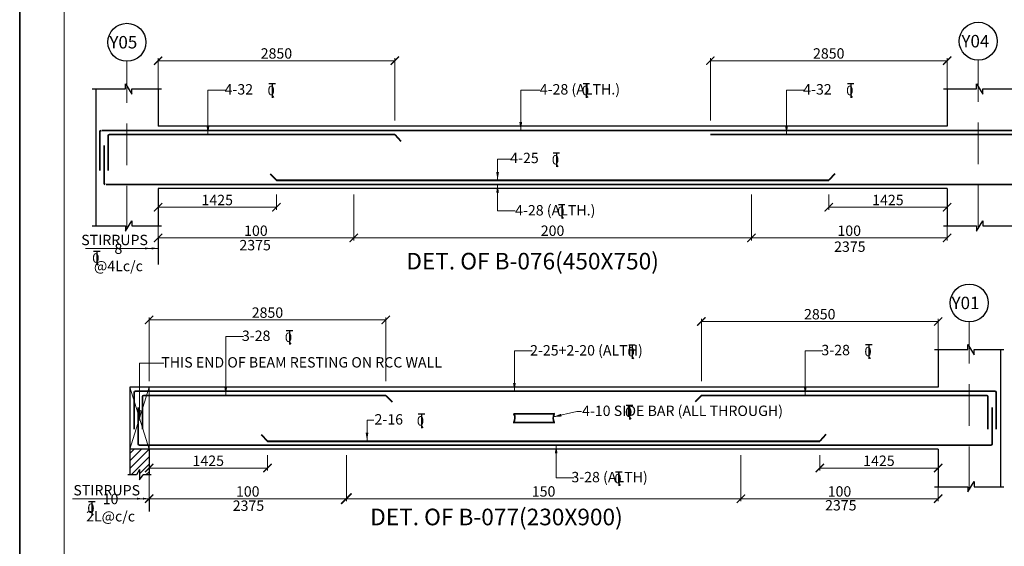
# Model space of a CAD drawing. Units: millimetres. Extents: x 2595901 to 8938501, y -553058 to 332183.
# Drawn here: x 8854401 to 8878111, y -513703 to -501023 of the extents above; entities that cross this region are included whole.
import ezdxf

# ---------------------------------------------------------------- set-up
doc = ezdxf.new("R2010")
doc.units = ezdxf.units.MM
doc.header["$PDMODE"] = 34
doc.header["$PDSIZE"] = -7
for name, pattern in [('DASHDOT', [25.4, 12.7, -6.35, 0, -6.35]), ('DASHED2', [0.375, 0.25, -0.125]), ('KAPL-DASHDOT', [12.7, 6.35, -3.175, 0, -3.175])]:
    doc.linetypes.add(name, pattern=pattern)
doc.layers.get('0').update_dxf_attribs({"lineweight": 18})
doc.layers.get('DEFPOINTS').update_dxf_attribs({"lineweight": 13})
for name, color, linetype, lineweight in [('A-HATCH', 252, 'Continuous', 9), ('BEAM', 3, 'Continuous', 25), ('HATCH', 8, 'Continuous', 15), ('REIN', 42, 'Continuous', 35), ('REINF1', 42, 'Continuous', 40), ('S_COL', 4, 'Continuous', 30), ('S_DIM', 1, 'Continuous', 13), ('S_GRID', 253, 'DASHDOT', 18), ('S_HATCH', 8, 'Continuous', 15), ('S_RCC', 3, 'Continuous', 25), ('S_TEXT', 4, 'Continuous', 25), ('TEXT', 130, 'Continuous', 25), ('TEXTLIGHT', 1, 'Continuous', 25), ('TOR', 7, 'Continuous', 5)]:
    doc.layers.add(name, color=color, linetype=linetype, lineweight=lineweight)
doc.layers.add('AG STRUCTURAL SUB GRID', color=251, linetype='KAPL-DASHDOT')
doc.styles.add('2MM', font='romans.shx', dxfattribs={"height": 200})
doc.styles.add('ROMANS', font='ROMANS.SHX', dxfattribs={"width": 0.85, "height": 250})
doc.styles.add('S_Notes', font='romans.shx', dxfattribs={"height": 10})
doc.dimstyles.new('100', dxfattribs={"dimtxt": 100, "dimasz": 150, "dimexe": 0, "dimexo": 0, "dimgap": 25, "dimtad": 1, "dimdec": 0, "dimzin": 0, "dimdsep": 46, "dimtxsty": 'ROMANS', "dimcen": 0, "dimclrd": 1, "dimclre": 1, "dimclrt": 7, "dimadec": 0, "dimazin": 0, "dimtfac": 1, "dimtdec": 0, "dimtofl": 0, "dimtmove": 0, "dimatfit": 3, "dimfxl": 0.09, "dimtolj": 1, "dimtzin": 0, "dimlwd": 5, "dimlwe": 5, "dimarcsym": 0})
doc.dimstyles.new('50', dxfattribs={"dimscale": 2, "dimtxt": 250, "dimasz": 100, "dimexe": 30, "dimexo": 70, "dimgap": 60, "dimtad": 1, "dimdec": 0, "dimlfac": 0.5, "dimzin": 0, "dimdsep": 46, "dimtxsty": 'ROMANS', "dimblk": 'ARCHTICK', "dimcen": 1, "dimclrd": 1, "dimclre": 1, "dimclrt": 256, "dimadec": 0, "dimazin": 0, "dimtfac": 1, "dimtdec": 0, "dimtmove": 0, "dimatfit": 3, "dimfxl": 30, "dimtolj": 1, "dimtzin": 0, "dimlwd": 5, "dimlwe": 5, "dimarcsym": 0})

# ---------------------------------------------------------------- blocks, each defined once
blk = doc.blocks.new('_ArchTick')
at = {"color": 0, "linetype": 'ByBlock', "const_width": 0.15}
blk.add_lwpolyline([(-0.5, -0.5), (0.5, 0.5)], dxfattribs=at)
blk = doc.blocks.new('*D2675')
at = {"color": 1, "lineweight": 5, "transparency": 16777216}
for p, q in [((8862445, -505230), (8862445, -506339)), ((8857733, -505839), (8857733, -506339)), ((8862445, -506279), (8857733, -506279))]:
    blk.add_line(p, q, dxfattribs=at)
at = {"layer": 'DEFPOINTS', "color": 0, "linetype": 'ByBlock', "transparency": 16777216}
for p in [(8862445, -505090), (8857733, -505699), (8857733, -506279)]:
    blk.add_point(p, dxfattribs=at)
at = {"color": 1, "linetype": 'ByBlock', "lineweight": 5, "transparency": 16777216, "xscale": 200, "yscale": 200, "zscale": 200, "rotation": 180}
blk.add_blockref('_ArchTick', (8857733, -506279), dxfattribs=at)
at = {"color": 1, "linetype": 'ByBlock', "lineweight": 5, "transparency": 16777216, "xscale": 200, "yscale": 200, "zscale": 200}
blk.add_blockref('_ArchTick', (8862445, -506279), dxfattribs=at)
at = {"linetype": 'ByBlock', "transparency": 16777216, "insert": (8860089, -506104), "char_height": 250, "attachment_point": 5, "style": 'ROMANS'}
blk.add_mtext('\\A1;100', dxfattribs=at)
blk = doc.blocks.new('*D2676')
at = {"color": 1, "lineweight": 5, "transparency": 16777216}
for p, q in [((8857733, -505230), (8857733, -505600)), ((8860583, -505230), (8860583, -505600)), ((8860583, -505540), (8857733, -505540))]:
    blk.add_line(p, q, dxfattribs=at)
at = {"layer": 'DEFPOINTS', "color": 0, "linetype": 'ByBlock', "transparency": 16777216}
for p in [(8857733, -505090), (8860583, -505090), (8857733, -505540)]:
    blk.add_point(p, dxfattribs=at)
at = {"color": 1, "linetype": 'ByBlock', "lineweight": 5, "transparency": 16777216, "xscale": 200, "yscale": 200, "zscale": 200, "rotation": 180}
blk.add_blockref('_ArchTick', (8857733, -505540), dxfattribs=at)
at = {"color": 1, "linetype": 'ByBlock', "lineweight": 5, "transparency": 16777216, "xscale": 200, "yscale": 200, "zscale": 200}
blk.add_blockref('_ArchTick', (8860583, -505540), dxfattribs=at)
at = {"linetype": 'ByBlock', "transparency": 16777216, "insert": (8859158, -505365), "char_height": 250, "attachment_point": 5, "style": 'ROMANS'}
blk.add_mtext('\\A1;1425', dxfattribs=at)
blk = doc.blocks.new('*D2678')
at = {"color": 1, "lineweight": 5, "transparency": 16777216}
for p, q in [((8872020, -505230), (8872020, -506339)), ((8876733, -505839), (8876733, -506339)), ((8872020, -506279), (8876733, -506279))]:
    blk.add_line(p, q, dxfattribs=at)
at = {"layer": 'DEFPOINTS', "color": 0, "linetype": 'ByBlock', "transparency": 16777216}
for p in [(8872020, -505090), (8876733, -505699), (8876733, -506279)]:
    blk.add_point(p, dxfattribs=at)
at = {"color": 1, "linetype": 'ByBlock', "lineweight": 5, "transparency": 16777216, "xscale": 200, "yscale": 200, "zscale": 200, "rotation": 180}
blk.add_blockref('_ArchTick', (8872020, -506279), dxfattribs=at)
at = {"color": 1, "linetype": 'ByBlock', "lineweight": 5, "transparency": 16777216, "xscale": 200, "yscale": 200, "zscale": 200}
blk.add_blockref('_ArchTick', (8876733, -506279), dxfattribs=at)
at = {"linetype": 'ByBlock', "transparency": 16777216, "insert": (8874377, -506104), "char_height": 250, "attachment_point": 5, "style": 'ROMANS'}
blk.add_mtext('\\A1;100', dxfattribs=at)
blk = doc.blocks.new('*D2680')
at = {"color": 1, "lineweight": 5, "transparency": 16777216}
for p, q in [((8873883, -505230), (8873883, -505600)), ((8876733, -505230), (8876733, -505600)), ((8873883, -505540), (8876733, -505540))]:
    blk.add_line(p, q, dxfattribs=at)
at = {"layer": 'DEFPOINTS', "color": 0, "linetype": 'ByBlock', "transparency": 16777216}
for p in [(8873883, -505090), (8876733, -505090), (8876733, -505540)]:
    blk.add_point(p, dxfattribs=at)
at = {"color": 1, "linetype": 'ByBlock', "lineweight": 5, "transparency": 16777216, "xscale": 200, "yscale": 200, "zscale": 200, "rotation": 180}
blk.add_blockref('_ArchTick', (8873883, -505540), dxfattribs=at)
at = {"color": 1, "linetype": 'ByBlock', "lineweight": 5, "transparency": 16777216, "xscale": 200, "yscale": 200, "zscale": 200}
blk.add_blockref('_ArchTick', (8876733, -505540), dxfattribs=at)
at = {"linetype": 'ByBlock', "transparency": 16777216, "insert": (8875308, -505365), "char_height": 250, "attachment_point": 5, "style": 'ROMANS'}
blk.add_mtext('\\A1;1425', dxfattribs=at)
blk = doc.blocks.new('*D2681')
at = {"color": 1, "lineweight": 5, "transparency": 16777216}
for p, q in [((8857733, -502716), (8857733, -501951)), ((8857733, -502011), (8863433, -502011)), ((8863433, -503450), (8863433, -501951))]:
    blk.add_line(p, q, dxfattribs=at)
at = {"layer": 'DEFPOINTS', "color": 0, "linetype": 'ByBlock', "transparency": 16777216}
for p in [(8863433, -502011), (8857733, -502856), (8863433, -503590)]:
    blk.add_point(p, dxfattribs=at)
at = {"color": 1, "linetype": 'ByBlock', "lineweight": 5, "transparency": 16777216, "xscale": 200, "yscale": 200, "zscale": 200, "rotation": 180}
blk.add_blockref('_ArchTick', (8857733, -502011), dxfattribs=at)
at = {"color": 1, "linetype": 'ByBlock', "lineweight": 5, "transparency": 16777216, "xscale": 200, "yscale": 200, "zscale": 200}
blk.add_blockref('_ArchTick', (8863433, -502011), dxfattribs=at)
at = {"linetype": 'ByBlock', "transparency": 16777216, "insert": (8860583, -501836), "char_height": 250, "attachment_point": 5, "style": 'ROMANS'}
blk.add_mtext('\\A1;2850', dxfattribs=at)
blk = doc.blocks.new('T')
at = {"layer": 'TEXTLIGHT', "color": 7}
for p, q in [((-5.9, 25.2), (5.9, 25.2)), ((0, 25.2), (0, 0)), ((0, 3.7), (2.6, 0.4))]:
    blk.add_line(p, q, dxfattribs=at)
at = {"layer": 'TEXTLIGHT', "color": 7, "style": 'ROMANS'}
blk.add_text('0', height=16.7, dxfattribs=at).set_placement((-7.9, 4.5))
blk = doc.blocks.new('*D2682')
at = {"color": 1, "lineweight": 5, "transparency": 16777216}
for p, q in [((8872020, -505230), (8872020, -506339)), ((8862445, -506058), (8862445, -506339)), ((8862445, -506279), (8872020, -506279))]:
    blk.add_line(p, q, dxfattribs=at)
at = {"layer": 'DEFPOINTS', "color": 0, "linetype": 'ByBlock', "transparency": 16777216}
for p in [(8872020, -505090, 0), (8862445, -505918, 0), (8872020, -506279)]:
    blk.add_point(p, dxfattribs=at)
at = {"color": 1, "linetype": 'ByBlock', "lineweight": 5, "transparency": 16777216, "xscale": 200, "yscale": 200, "zscale": 200, "rotation": 180}
blk.add_blockref('_ArchTick', (8862445, -506279), dxfattribs=at)
at = {"color": 1, "linetype": 'ByBlock', "lineweight": 5, "transparency": 16777216, "xscale": 200, "yscale": 200, "zscale": 200}
blk.add_blockref('_ArchTick', (8872020, -506279), dxfattribs=at)
at = {"linetype": 'ByBlock', "transparency": 16777216, "insert": (8867233, -506104), "char_height": 250, "attachment_point": 5, "style": 'ROMANS'}
blk.add_mtext('\\A1;200', dxfattribs=at)
blk = doc.blocks.new('*D2683')
at = {"color": 1, "lineweight": 5, "transparency": 16777216}
for p, q in [((8871033, -503450), (8871033, -501951)), ((8876733, -502011), (8871033, -502011)), ((8876733, -502716), (8876733, -501951))]:
    blk.add_line(p, q, dxfattribs=at)
at = {"layer": 'DEFPOINTS', "color": 0, "linetype": 'ByBlock', "transparency": 16777216}
for p in [(8871033, -502011), (8876733, -502856), (8871033, -503590)]:
    blk.add_point(p, dxfattribs=at)
at = {"color": 1, "linetype": 'ByBlock', "lineweight": 5, "transparency": 16777216, "xscale": 200, "yscale": 200, "zscale": 200, "rotation": 180}
blk.add_blockref('_ArchTick', (8871033, -502011), dxfattribs=at)
at = {"color": 1, "linetype": 'ByBlock', "lineweight": 5, "transparency": 16777216, "xscale": 200, "yscale": 200, "zscale": 200}
blk.add_blockref('_ArchTick', (8876733, -502011), dxfattribs=at)
at = {"linetype": 'ByBlock', "transparency": 16777216, "insert": (8873883, -501836), "char_height": 250, "attachment_point": 5, "style": 'ROMANS'}
blk.add_mtext('\\A1;2850', dxfattribs=at)
blk = doc.blocks.new('*D2687')
at = {"color": 1, "lineweight": 5, "transparency": 16777216}
for p, q in [((8857517, -511508), (8857517, -511878)), ((8860367, -511508), (8860367, -511878)), ((8860367, -511818), (8857517, -511818))]:
    blk.add_line(p, q, dxfattribs=at)
at = {"layer": 'DEFPOINTS', "color": 0, "linetype": 'ByBlock', "transparency": 16777216}
for p in [(8857517, -511368), (8860367, -511368), (8857517, -511818)]:
    blk.add_point(p, dxfattribs=at)
at = {"color": 1, "linetype": 'ByBlock', "lineweight": 5, "transparency": 16777216, "xscale": 200, "yscale": 200, "zscale": 200, "rotation": 180}
blk.add_blockref('_ArchTick', (8857517, -511818), dxfattribs=at)
at = {"color": 1, "linetype": 'ByBlock', "lineweight": 5, "transparency": 16777216, "xscale": 200, "yscale": 200, "zscale": 200}
blk.add_blockref('_ArchTick', (8860367, -511818), dxfattribs=at)
at = {"linetype": 'ByBlock', "transparency": 16777216, "insert": (8858942, -511643), "char_height": 250, "attachment_point": 5, "style": 'ROMANS'}
blk.add_mtext('\\A1;1425', dxfattribs=at)
blk = doc.blocks.new('*D2688')
at = {"color": 1, "lineweight": 5, "transparency": 16777216}
for p, q in [((8857517, -511508), (8857517, -512617)), ((8862267, -511508), (8862267, -512617)), ((8862267, -512557), (8857517, -512557))]:
    blk.add_line(p, q, dxfattribs=at)
at = {"layer": 'DEFPOINTS', "color": 0, "linetype": 'ByBlock', "transparency": 16777216}
for p in [(8857517, -511368, 0), (8862267, -511368), (8857517, -512557)]:
    blk.add_point(p, dxfattribs=at)
at = {"color": 1, "linetype": 'ByBlock', "lineweight": 5, "transparency": 16777216, "xscale": 200, "yscale": 200, "zscale": 200, "rotation": 180}
blk.add_blockref('_ArchTick', (8857517, -512557), dxfattribs=at)
at = {"color": 1, "linetype": 'ByBlock', "lineweight": 5, "transparency": 16777216, "xscale": 200, "yscale": 200, "zscale": 200}
blk.add_blockref('_ArchTick', (8862267, -512557), dxfattribs=at)
at = {"linetype": 'ByBlock', "transparency": 16777216, "insert": (8859892, -512382), "char_height": 250, "attachment_point": 5, "style": 'ROMANS'}
blk.add_mtext('\\A1;100', dxfattribs=at)
blk = doc.blocks.new('*D2689')
at = {"color": 1, "lineweight": 5, "transparency": 16777216}
for p, q in [((8873667, -511508), (8873667, -511878)), ((8876517, -511508), (8876517, -511878)), ((8873667, -511818), (8876517, -511818))]:
    blk.add_line(p, q, dxfattribs=at)
at = {"layer": 'DEFPOINTS', "color": 0, "linetype": 'ByBlock', "transparency": 16777216}
for p in [(8873667, -511368), (8876517, -511368), (8876517, -511818)]:
    blk.add_point(p, dxfattribs=at)
at = {"color": 1, "linetype": 'ByBlock', "lineweight": 5, "transparency": 16777216, "xscale": 200, "yscale": 200, "zscale": 200, "rotation": 180}
blk.add_blockref('_ArchTick', (8873667, -511818), dxfattribs=at)
at = {"color": 1, "linetype": 'ByBlock', "lineweight": 5, "transparency": 16777216, "xscale": 200, "yscale": 200, "zscale": 200}
blk.add_blockref('_ArchTick', (8876517, -511818), dxfattribs=at)
at = {"linetype": 'ByBlock', "transparency": 16777216, "insert": (8875092, -511643), "char_height": 250, "attachment_point": 5, "style": 'ROMANS'}
blk.add_mtext('\\A1;1425', dxfattribs=at)
blk = doc.blocks.new('*D2690')
at = {"color": 1, "lineweight": 5, "transparency": 16777216}
for p, q in [((8871767, -511508), (8871767, -512617)), ((8876517, -512117), (8876517, -512617)), ((8871767, -512557), (8876517, -512557))]:
    blk.add_line(p, q, dxfattribs=at)
at = {"layer": 'DEFPOINTS', "color": 0, "linetype": 'ByBlock', "transparency": 16777216}
for p in [(8871767, -511368), (8876517, -511977), (8876517, -512557)]:
    blk.add_point(p, dxfattribs=at)
at = {"color": 1, "linetype": 'ByBlock', "lineweight": 5, "transparency": 16777216, "xscale": 200, "yscale": 200, "zscale": 200, "rotation": 180}
blk.add_blockref('_ArchTick', (8871767, -512557), dxfattribs=at)
at = {"color": 1, "linetype": 'ByBlock', "lineweight": 5, "transparency": 16777216, "xscale": 200, "yscale": 200, "zscale": 200}
blk.add_blockref('_ArchTick', (8876517, -512557), dxfattribs=at)
at = {"linetype": 'ByBlock', "transparency": 16777216, "insert": (8874142, -512382), "char_height": 250, "attachment_point": 5, "style": 'ROMANS'}
blk.add_mtext('\\A1;100', dxfattribs=at)
blk = doc.blocks.new('*D2691')
at = {"color": 1, "lineweight": 5, "transparency": 16777216}
for p, q in [((8870817, -509728), (8870817, -508229)), ((8876517, -508289), (8870817, -508289)), ((8876517, -508994), (8876517, -508229))]:
    blk.add_line(p, q, dxfattribs=at)
at = {"layer": 'DEFPOINTS', "color": 0, "linetype": 'ByBlock', "transparency": 16777216}
for p in [(8870817, -508289), (8876517, -509134), (8870817, -509868)]:
    blk.add_point(p, dxfattribs=at)
at = {"color": 1, "linetype": 'ByBlock', "lineweight": 5, "transparency": 16777216, "xscale": 200, "yscale": 200, "zscale": 200, "rotation": 180}
blk.add_blockref('_ArchTick', (8870817, -508289), dxfattribs=at)
at = {"color": 1, "linetype": 'ByBlock', "lineweight": 5, "transparency": 16777216, "xscale": 200, "yscale": 200, "zscale": 200}
blk.add_blockref('_ArchTick', (8876517, -508289), dxfattribs=at)
at = {"linetype": 'ByBlock', "transparency": 16777216, "insert": (8873667, -508114), "char_height": 250, "attachment_point": 5, "style": 'ROMANS'}
blk.add_mtext('\\A1;2850', dxfattribs=at)
blk = doc.blocks.new('*D2692')
at = {"color": 1, "lineweight": 5, "transparency": 16777216}
for p, q in [((8871767, -511508), (8871767, -512617)), ((8862267, -512336), (8862267, -512617)), ((8862267, -512557), (8871767, -512557))]:
    blk.add_line(p, q, dxfattribs=at)
at = {"layer": 'DEFPOINTS', "color": 0, "linetype": 'ByBlock', "transparency": 16777216}
for p in [(8871767, -511368), (8862267, -512196), (8871767, -512557)]:
    blk.add_point(p, dxfattribs=at)
at = {"color": 1, "linetype": 'ByBlock', "lineweight": 5, "transparency": 16777216, "xscale": 200, "yscale": 200, "zscale": 200, "rotation": 180}
blk.add_blockref('_ArchTick', (8862267, -512557), dxfattribs=at)
at = {"color": 1, "linetype": 'ByBlock', "lineweight": 5, "transparency": 16777216, "xscale": 200, "yscale": 200, "zscale": 200}
blk.add_blockref('_ArchTick', (8871767, -512557), dxfattribs=at)
at = {"linetype": 'ByBlock', "transparency": 16777216, "insert": (8867017, -512382), "char_height": 250, "attachment_point": 5, "style": 'ROMANS'}
blk.add_mtext('\\A1;150', dxfattribs=at)
blk = doc.blocks.new('*D2693')
at = {"color": 1, "lineweight": 5, "transparency": 16777216}
for p, q in [((8857517, -509728), (8857517, -508191)), ((8857517, -508251), (8863217, -508251)), ((8863217, -509728), (8863217, -508191))]:
    blk.add_line(p, q, dxfattribs=at)
at = {"layer": 'DEFPOINTS', "color": 0, "linetype": 'ByBlock', "transparency": 16777216}
for p in [(8863217, -508251), (8857517, -509868), (8863217, -509868)]:
    blk.add_point(p, dxfattribs=at)
at = {"color": 1, "linetype": 'ByBlock', "lineweight": 5, "transparency": 16777216, "xscale": 200, "yscale": 200, "zscale": 200, "rotation": 180}
blk.add_blockref('_ArchTick', (8857517, -508251), dxfattribs=at)
at = {"color": 1, "linetype": 'ByBlock', "lineweight": 5, "transparency": 16777216, "xscale": 200, "yscale": 200, "zscale": 200}
blk.add_blockref('_ArchTick', (8863217, -508251), dxfattribs=at)
at = {"linetype": 'ByBlock', "transparency": 16777216, "insert": (8860367, -508076), "char_height": 250, "attachment_point": 5, "style": 'ROMANS'}
blk.add_mtext('\\A1;2850', dxfattribs=at)

msp = doc.modelspace()

# ---------------------------------------------------------------- hatches: boundary and pattern name
at = {"layer": 'S_HATCH'}
h = msp.add_hatch(dxfattribs=at)
h.set_pattern_fill('ANSI31', scale=40)
h.set_pattern_definition([(45, (91302.7, 24168.28), (-89.8025612, 89.8025612), [])])
h.paths.add_polyline_path([(8857516.8, -511367.7), (8857056.8, -511367.7), (8857056.8, -511980.3), (8857213.4, -511980.3), (8857286.8, -511855.1), (8857286.8, -511980.3), (8857286.8, -512105.6), (8857374.5, -511980.3), (8857516.8, -511980.3)])

# ---------------------------------------------------------------- linework, layer by layer
at = {"color": 1, "lineweight": 5}
msp.add_line((8862266.8, -512335.7, 0), (8862266.8, -512616.7, 0), dxfattribs=at)
at = {"color": 7, "elevation": 0}
msp.add_lwpolyline([(8855468.1, -551990.9), (8937433.3, -551990.9), (8937433.3, -494725.7), (8855468.1, -494725.7)], close=True, dxfattribs=at)
at = {"layer": 'A-HATCH', "linetype": 'ByBlock'}
for p, q in [((8857516.8, -509867.7, 0), (8857056.8, -511367.7, 0)), ((8857056.8, -509867.7, 0), (8857516.8, -511367.7, 0)), ((8857516.8, -509867.7, 0), (8857516.8, -511367.7, 0))]:
    msp.add_line(p, q, dxfattribs=at)
at = {"layer": 'AG STRUCTURAL SUB GRID', "color": 4, "linetype": 'ByBlock', "ltscale": 2}
for centre in [(8856982.8, -501566.9, 0), (8877482.8, -501541.6, 0), (8877266.8, -507844.2, 0)]:
    msp.add_circle(centre, 457.1, dxfattribs=at)
at = {"layer": 'BEAM', "linetype": 'ByBlock'}
msp.add_line((8857056.8, -509867.7, 0), (8857056.8, -511367.7, 0), dxfattribs=at)
at = {"layer": 'REIN'}
for p, q in [((8856332.8, -503720.4, 0), (8856332.8, -504652.8, 0)), ((8906273.3, -503690.4, 0), (8856381, -503690.4, 0)), ((8856532.8, -503820.4, 0), (8856532.8, -504652.8, 0)), ((8863432.8, -503790.4, 0), (8856562.8, -503790.4, 0)), ((8884182.8, -503790.4, 0), (8871032.8, -503790.4, 0)), ((8856432.8, -504054.5, 0), (8856432.8, -504960.4, 0)), ((8906173.3, -504990.4, 0), (8856481, -504990.4, 0)), ((8857156.8, -509997.7, 0), (8857156.8, -510882, 0)), ((8877886.8, -509967.7, 0), (8857186.8, -509967.7, 0)), ((8877916.8, -509997.7, 0), (8877916.8, -510882, 0)), ((8857356.8, -510097.7, 0), (8857356.8, -510882, 0)), ((8863216.8, -510067.7, 0), (8857386.8, -510067.7, 0)), ((8877686.8, -510067.7, 0), (8870816.8, -510067.7, 0)), ((8877716.8, -510097.7, 0), (8877716.8, -510882, 0)), ((8857256.8, -510364.4, 0), (8857256.8, -511237.7, 0)), ((8877816.8, -510364.4, 0), (8877816.8, -511237.7, 0)), ((8866302, -510515.7, 0), (8867271.1, -510515.7, 0)), ((8866302, -510719.7, 0), (8867271.6, -510719.7, 0)), ((8877786.8, -511267.7, 0), (8857286.8, -511267.7, 0))]:
    msp.add_line(p, q, dxfattribs=at)
for centre, radius, start, end in [((8856362.8, -503720.4, 0), 30, 90, 180), ((8856562.8, -503820.4, 0), 30, 90, 180), ((8856462.8, -504960.4, 0), 30, 180, 270), ((8857186.8, -509997.7, 0), 30, 90, 180), ((8877886.8, -509997.7, 0), 30, 0, 90), ((8857386.8, -510097.7, 0), 30, 90, 180), ((8877686.8, -510097.7, 0), 30, 0, 90), ((8866094.2, -510617.1, 0), 231.7, 333.73976, 25.9678), ((8866342.3, -510719.7, 0), 40.2, 180, 211.54845), ((8866342.8, -510515.7, 0), 40.2, 148.45155, 180), ((8867479.4, -510617.1, 0), 231.7, 154.0322, 206.26024), ((8867230.9, -510515.7, 0), 40.2, 0, 31.54845), ((8867231.4, -510719.7, 0), 40.2, 328.45155, 0), ((8857286.8, -511237.7, 0), 30, 180, 270), ((8877786.8, -511237.7, 0), 30, 270, 0)]:
    msp.add_arc(centre, radius, start, end, dxfattribs=at)
at = {"layer": 'REINF1'}
for p, q in [((8863432.8, -503790.4, 0), (8863582.4, -503944.5, 0)), ((8860433.2, -504736.3, 0), (8860582.8, -504890.4, 0)), ((8874032.4, -504736.3, 0), (8873882.8, -504890.4, 0)), ((8860582.8, -504890.4, 0), (8873882.8, -504890.4, 0)), ((8863216.8, -510067.7, 0), (8863366.4, -510221.8, 0)), ((8870816.8, -510067.7, 0), (8870667.2, -510221.8, 0)), ((8860217.2, -511013.5, 0), (8860366.8, -511167.7, 0)), ((8860366.8, -511167.7, 0), (8873666.8, -511167.7, 0)), ((8873816.4, -511013.5, 0), (8873666.8, -511167.7, 0))]:
    msp.add_line(p, q, dxfattribs=at)
at = {"layer": 'S_COL'}
for p, q in [((8856232.8, -502690.4, 0), (8856232.8, -505990.4, 0)), ((8857732.8, -502690.4, 0), (8857732.8, -503590.4, 0)), ((8876732.8, -502690.4, 0), (8876732.8, -503590.4, 0)), ((8857732.8, -505090.4, 0), (8857732.8, -505990.4, 0)), ((8876732.8, -505090.4, 0), (8876732.8, -505990.4, 0)), ((8876516.8, -508967.7, 0), (8876516.8, -509867.7, 0)), ((8878016.8, -508967.7, 0), (8878016.8, -512267.7, 0)), ((8876516.8, -511367.7, 0), (8876516.8, -512267.7, 0))]:
    msp.add_line(p, q, dxfattribs=at)
at = {"layer": 'S_GRID', "linetype": 'DASHED2', "ltscale": 4000}
for p, q in [((8856982.8, -502024, 0), (8856982.8, -506079.7, 0)), ((8877482.8, -501998.7, 0), (8877482.8, -506243.5, 0)), ((8877266.8, -508301.3, 0), (8877266.8, -512538, 0))]:
    msp.add_line(p, q, dxfattribs=at)
at = {"layer": 'S_RCC', "color": 3, "linetype": 'ByBlock'}
for p, q in [((8876732.8, -503590.4, 0), (8857732.8, -503590.4, 0)), ((8876732.8, -505090.4, 0), (8857732.8, -505090.4, 0)), ((8876516.8, -509867.7, 0), (8857056.8, -509867.7, 0)), ((8876516.8, -511367.7, 0), (8857056.8, -511367.7, 0)), ((8857056.8, -511367.7, 0), (8857056.8, -511980.3, 0)), ((8857516.8, -511367.7, 0), (8857516.8, -511980.3, 0))]:
    msp.add_line(p, q, dxfattribs=at)
at = {"layer": 'TEXTLIGHT'}
for p, q in [((8856945.1, -502690.4, 0), (8856945.1, -502565.1, 0)), ((8856945.1, -502565.1, 0), (8857101.6, -502815.9, 0)), ((8877437.6, -502690.4, 0), (8877437.6, -502565.1, 0)), ((8877437.6, -502565.1, 0), (8877594.1, -502815.9, 0)), ((8856149.6, -502690.4, 0), (8856945.1, -502690.4, 0)), ((8857101.6, -502815.9, 0), (8857101.6, -502690.4, 0)), ((8857101.6, -502690.4, 0), (8857815.9, -502690.4, 0)), ((8876649.6, -502690.4, 0), (8877437.6, -502690.4, 0)), ((8877594.1, -502815.9, 0), (8877594.1, -502690.4, 0)), ((8877594.1, -502690.4, 0), (8878315.9, -502690.4, 0)), ((8856945.1, -506115.7, 0), (8857101.6, -505864.9, 0)), ((8857101.6, -505864.9, 0), (8857101.6, -505990.4, 0)), ((8877437.6, -506115.7, 0), (8877594.1, -505864.9, 0)), ((8877594.1, -505864.9, 0), (8877594.1, -505990.4, 0)), ((8856149.6, -505990.4, 0), (8856945.1, -505990.4, 0)), ((8856945.1, -505990.4, 0), (8856945.1, -506115.7, 0)), ((8857101.6, -505990.4, 0), (8857815.9, -505990.4, 0)), ((8876649.6, -505990.4, 0), (8877437.6, -505990.4, 0)), ((8877437.6, -505990.4, 0), (8877437.6, -506115.7, 0)), ((8877594.1, -505990.4, 0), (8878315.9, -505990.4, 0)), ((8857732.8, -506279.4, 0), (8857732.8, -506917.3, 0)), ((8876433.7, -508967.7, 0), (8877229.1, -508967.7, 0)), ((8877229.1, -508967.7, 0), (8877229.1, -508842.4, 0)), ((8877229.1, -508842.4, 0), (8877385.7, -509093.2, 0)), ((8877385.7, -509093.2, 0), (8877385.7, -508967.7, 0)), ((8877385.7, -508967.7, 0), (8878100, -508967.7, 0)), ((8857286.8, -511855.1, 0), (8857213.4, -511980.3, 0)), ((8857286.8, -511855.1, 0), (8857286.8, -511980.3, 0)), ((8857213.4, -511980.3, 0), (8857006.8, -511980.3, 0)), ((8857286.8, -511980.3, 0), (8857286.8, -512105.6, 0)), ((8857286.8, -512105.6, 0), (8857374.5, -511980.3, 0)), ((8857566.8, -511980.3, 0), (8857374.5, -511980.3, 0)), ((8877229.1, -512392.9, 0), (8877385.7, -512142.1, 0)), ((8877385.7, -512142.1, 0), (8877385.7, -512267.7, 0)), ((8876433.7, -512267.7, 0), (8877229.1, -512267.7, 0)), ((8877229.1, -512267.7, 0), (8877229.1, -512392.9, 0)), ((8877385.7, -512267.7, 0), (8878100, -512267.7, 0)), ((8857516.8, -512556.7, 0), (8857516.8, -512861.7, 0))]:
    msp.add_line(p, q, dxfattribs=at)
at = {"layer": 'TEXTLIGHT', "color": 1, "elevation": 0}
for points in [[(8854400.7, -493658.3), (8938500.7, -493658.3), (8938500.7, -553058.3), (8854400.7, -553058.3)], [(8854400.7, -553058.3), (8938500.7, -553058.3), (8938500.7, -493658.3), (8854400.7, -493658.3)]]:
    msp.add_lwpolyline(points, close=True, dxfattribs=at)

# ---------------------------------------------------------------- block references
at = {"color": 1, "linetype": 'ByBlock', "lineweight": 5, "xscale": 250, "yscale": 250, "zscale": 250}
msp.add_blockref('_ArchTick', (8862266.8, -512556.7, 0), dxfattribs=at)
at = {"color": 1, "linetype": 'ByBlock', "lineweight": 5, "xscale": 250, "yscale": 250, "zscale": 250, "rotation": 180}
msp.add_blockref('_ArchTick', (8862266.8, -512556.7, 0), dxfattribs=at)
at = {"layer": 'TOR', "color": 7, "xscale": 13.51300078071654, "yscale": 13.51300078071654, "zscale": 13.51300078071654}
for p in [(8860478.4, -502902.2, 0), (8868045.8, -502902.2, 0), (8874411.3, -502902.2, 0), (8867323.8, -504568.7, 0), (8867452.1, -505813.9, 0), (8856255.8, -506934.8, 0), (8860895, -508844.4, 0), (8869146, -509190.9, 0), (8874850.4, -509188, 0), (8869086, -510646.5, 0), (8864073.4, -510857.2, 0), (8868829.4, -512247.1, 0), (8856138.4, -512960.7, 0)]:
    msp.add_blockref('T', p, dxfattribs=at)

# ---------------------------------------------------------------- texts
at = {"linetype": 'ByBlock', "style": 'ROMANS'}
msp.add_text('THIS END OF BEAM RESTING ON RCC WALL', height=250, dxfattribs=at).set_placement((8857810.1, -509398.2, 0))
at = {"linetype": 'ByBlock', "char_height": 250, "attachment_point": 5, "style": 'ROMANS'}
for s, insert in [('\\A1;STIRRUPS', (8856685.7, -506326.9, 0)), ('\\A1;8 @4Lc/c', (8856777.5, -506745.5, 0)), ('\\A1;2375', (8860070.1, -506451.8, 0)), ('\\A1;2375', (8874390.6, -506487.9, 0)), ('\\A1;STIRRUPS', (8856496.1, -512352.8, 0)), ('\\A1;10 2L@c/c', (8856587.9, -512771.5, 0)), ('\\A1;2375', (8859908.9, -512724.2, 0)), ('\\A1;2375', (8874173.5, -512714.7, 0))]:
    msp.add_mtext(s, dxfattribs=dict(at, insert=insert))
at = {"layer": 'S_TEXT', "style": 'ROMANS'}
for s, p in [('%%UDET. OF B-076(450X750)', (8863711.8, -507037.1, 0)), ('%%UDET. OF B-077(230X900)', (8862841.5, -513196.7, 0))]:
    msp.add_text(s, height=400, dxfattribs=at).set_placement(p)
at = {"layer": 'TEXT'}
for s, height, style, p in [('Y05', 300, 'S_Notes', (8856560.8, -501715.4, 0)), ('Y04', 300, 'S_Notes', (8877079, -501690.1, 0)), ('4-32', 250, '2MM', (8859335.4, -502824.8, 0)), ('4-28 (ALTH.)', 250, '2MM', (8866924.8, -502824.8, 0)), ('4-32', 250, '2MM', (8873268.3, -502824.8, 0)), ('4-25', 250, '2MM', (8866212.8, -504477.5, 0)), ('4-28 (ALTH.)', 250, '2MM', (8866331.1, -505736.5, 0)), ('Y01', 300, 'S_Notes', (8876841.1, -507992.7, 0)), ('3-28', 250, '2MM', (8859752, -508758.4, 0)), ('2-25+2-20 (ALTH)', 250, '2MM', (8866692.1, -509109.1, 0)), ('3-28', 250, '2MM', (8873707.4, -509102.1, 0)), ('4-10 SIDE BAR (ALL THROUGH) ', 250, '2MM', (8867943, -510565.2, 0)), ('2-16', 250, '2MM', (8862945.8, -510771.2, 0)), ('3-28 (ALTH)', 250, '2MM', (8867686.4, -512161.2, 0))]:
    msp.add_text(s, height=height, dxfattribs=dict(at, style=style)).set_placement(p)

# ---------------------------------------------------------------- dimensions: what is measured, and where the dimension line sits
at = {"linetype": 'ByBlock'}
for base, p1, p2, picture, middle in [((8863432.8, -502011.2, 0), (8857732.8, -502856.5, 0), (8863432.8, -503590.4, 0), '*D2681', (8860582.8, -501836.2, 0)), ((8857732.8, -505540.4, 0), (8860582.8, -505090.4, 0), (8857732.8, -505090.4, 0), '*D2676', (8859157.8, -505365.4, 0)), ((8863216.8, -508251.3, 0), (8857516.8, -509867.7, 0), (8863216.8, -509867.7, 0), '*D2693', (8860366.8, -508076.3, 0))]:
    dim = msp.add_linear_dim(base=base, p1=p1, p2=p2, dimstyle='50', override={"dimgap": 25}, dxfattribs=at)
    dim.commit()
    dim.dimension.update_dxf_attribs({"geometry": picture, "text_midpoint": middle})
for base, p1, p2, picture, middle in [((8871032.8, -502011.2, 0), (8876732.8, -502856.5, 0), (8871032.8, -503590.4, 0), '*D2683', (8873882.8, -501836.2, 0)), ((8876732.8, -505540.4, 0), (8873882.8, -505090.4, 0), (8876732.8, -505090.4, 0), '*D2680', (8875307.8, -505365.4, 0)), ((8870816.8, -508288.5, 0), (8876516.8, -509133.8, 0), (8870816.8, -509867.7, 0), '*D2691', (8873666.8, -508113.5, 0))]:
    dim = msp.add_linear_dim(base=base, p1=p1, p2=p2, angle=180, dimstyle='50', override={"dimgap": 25}, dxfattribs=at)
    dim.commit()
    dim.dimension.update_dxf_attribs({"geometry": picture, "text_midpoint": middle})
for base, p1, p2, text, picture, middle in [((8857732.8, -506279.4, 0), (8862445.3, -505090.4, 0), (8857732.8, -505699.2, 0), '100', '*D2675', (8860089, -506104.4, 0)), ((8872020.3, -506279.4, 0), (8862445.3, -505918.4, 0), (8872020.3, -505090.4, 0), '200', '*D2682', (8867232.8, -506104.4, 0)), ((8857516.8, -511817.7, 0), (8860366.8, -511367.7, 0), (8857516.8, -511367.7, 0), '1425', '*D2687', (8858941.8, -511642.7, 0)), ((8857516.8, -512556.7, 0), (8862266.8, -511367.7, 0), (8857516.8, -511367.7, 0), '100', '*D2688', (8859891.8, -512381.7, 0)), ((8871766.8, -512556.7, 0), (8862266.8, -512195.7, 0), (8871766.8, -511367.7, 0), '150', '*D2692', (8867016.8, -512381.7, 0))]:
    dim = msp.add_linear_dim(base=base, p1=p1, p2=p2, text=text, dimstyle='50', override={"dimgap": 25}, dxfattribs=at)
    dim.commit()
    dim.dimension.update_dxf_attribs({"geometry": picture, "text_midpoint": middle})
for base, p1, p2, text, picture, middle in [((8876732.8, -506279.4, 0), (8872020.3, -505090.4, 0), (8876732.8, -505699.2, 0), '100', '*D2678', (8874376.5, -506104.4, 0)), ((8876516.8, -512556.7, 0), (8871766.8, -511367.7, 0), (8876516.8, -511976.5, 0), '100', '*D2690', (8874141.8, -512381.7, 0)), ((8876516.8, -511817.7, 0), (8873666.8, -511367.7, 0), (8876516.8, -511367.7, 0), '1425', '*D2689', (8875091.8, -511642.7, 0))]:
    dim = msp.add_linear_dim(base=base, p1=p1, p2=p2, angle=180, text=text, dimstyle='50', override={"dimgap": 25}, dxfattribs=at)
    dim.commit()
    dim.dimension.update_dxf_attribs({"geometry": picture, "text_midpoint": middle})

# ---------------------------------------------------------------- leaders
for points, override in [([(8858934.1, -503790.4, 0), (8858934.1, -502716.1, 0), (8859360.4, -502716.1, 0)], {"dimgap": 25, "dimtad": 0}), ([(8866466.7, -503690.4, 0), (8866466.7, -502716.1, 0), (8866928.5, -502716.1, 0)], {"dimgap": 25, "dimtad": 0}), ([(8872867, -503790.4, 0), (8872867, -502716.1, 0), (8873293.3, -502716.1, 0)], {"dimgap": 25, "dimtad": 0}), ([(8865908.7, -504890.4, 0), (8865908.7, -504385.2, 0), (8866229.7, -504385.2, 0)], {"dimgap": 25, "dimtad": 0}), ([(8865908.6, -504990.4, 0), (8865908.6, -505627.8, 0), (8866334.8, -505627.8, 0)], {"dimgap": 25, "dimtad": 0}), ([(8859361.9, -510067.7, 0), (8859361.9, -508649.7, 0), (8859788.2, -508649.7, 0)], {"dimgap": 25, "dimtad": 0}), ([(8866314.3, -509967.7, 0), (8866314.3, -508993.3, 0), (8866740.5, -508993.3, 0)], {"dimgap": 25, "dimtad": 0}), ([(8873317.4, -510067.7, 0), (8873317.4, -508993.3, 0), (8873743.6, -508993.3, 0)], {"dimgap": 25, "dimtad": 0}), ([(8867249.4, -510589.3, 0), (8867816.9, -510455.6, 0), (8867928.4, -510455.6, 0)], {"dimtad": 0}), ([(8862764.9, -511167.7, 0), (8862764.9, -510662.5, 0), (8862925.4, -510662.5, 0)], {"dimgap": 25, "dimtad": 0}), ([(8867319.5, -511267.7, 0), (8867319.5, -512052.5, 0), (8867745.7, -512052.5, 0)], {"dimgap": 25, "dimtad": 0})]:
    msp.add_leader(points, dimstyle='50', override=override, dxfattribs=at)
at = {"layer": 'HATCH', "linetype": 'ByBlock'}
msp.add_leader([(8857286.6, -510617.7, 0), (8857286.7, -509293.5, 0), (8857871.9, -509293.5, 0)], dimstyle='50', override={"dimgap": 60, "dimtad": 0}, dxfattribs=at)
at = {"layer": 'S_DIM', "linetype": 'ByBlock'}
for points in [[(8857564.7, -506530.3, 0), (8855987.4, -506530.3, 0)], [(8857732.7, -506530.3, 0), (8856147.8, -506530.3, 0)], [(8857516.7, -512556.2, 0), (8855674.2, -512556.2, 0)], [(8857375.1, -512556.2, 0), (8855797.8, -512556.2, 0)]]:
    msp.add_leader(points, dimstyle='100', dxfattribs=at)

doc.saveas('drawing.dxf')
